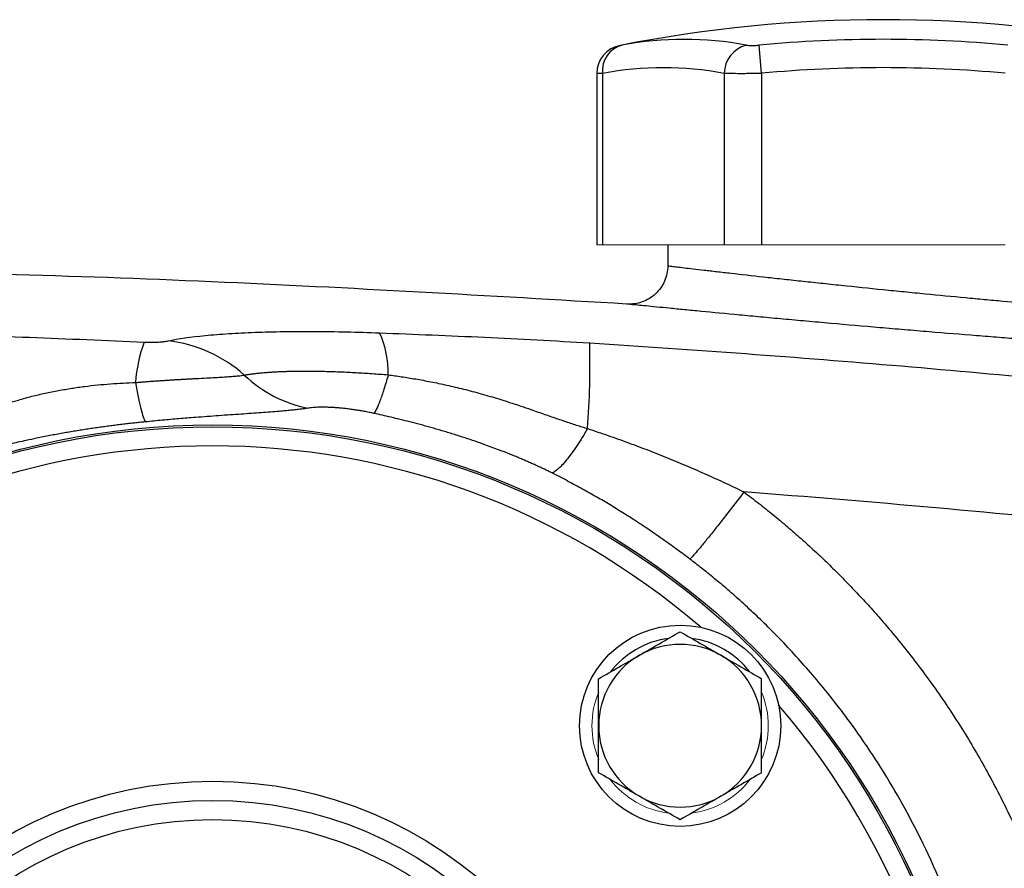
# Model space of a CAD drawing. Units: inches. Extents: x -59 to 45, y -25 to 34.
# Drawn here: x -54 to -50, y 7 to 10 of the extents above; entities that cross this region are included whole.
import ezdxf

# ---------------------------------------------------------------- set-up
doc = ezdxf.new("R2010")
doc.units = ezdxf.units.IN
doc.header["$MEASUREMENT"] = 0

msp = doc.modelspace()

# ---------------------------------------------------------------- linework, layer by layer
at = {"color": 7, "linetype": 'Continuous', "lineweight": 25}
for p, q in [((-51.3803, 10.1141), (-51.3912, 10.23)), ((-52.0338, 10.1141), (-52.0338, 9.4094)), ((-51.5338, 10.1141), (-51.5338, 9.4094)), ((-51.3803, 10.1141), (-51.3803, 9.4094)), ((-52.0576, 10.1128), (-52.0576, 9.4094)), ((-51.7661, 9.4094), (-51.7661, 9.3231))]:
    msp.add_line(p, q, dxfattribs=at)
at = {"color": 144, "linetype": 'Continuous', "lineweight": 18}
for p, q in [((-52.0576, 9.4094), (-52.0338, 9.4094)), ((-52.0338, 9.4094), (-51.5338, 9.4094)), ((-51.5338, 9.4094), (-51.3803, 9.4094)), ((-51.3803, 9.4094), (-50.3802, 9.4094))]:
    msp.add_line(p, q, dxfattribs=at)
at = {"color": 7, "linetype": 'Continuous', "lineweight": 25}
for centre, radius in [((-53.6362, 5.5118), 3.157), ((-53.6362, 5.5118), 3.1496), ((-51.7153, 7.4327), 0.4134), ((-53.6362, 5.5118), 1.6929), ((-53.6362, 5.5118), 1.6142), ((-53.6362, 5.5118), 1.5354)]:
    msp.add_circle(centre, radius, dxfattribs=at)
for centre, radius, start, end in [((-50.8803, 4.7638), 5.5709, 78.8082, 101.1927), ((-51.6989, 8.8709), 1.3829, 79.3553, 100.6447), ((-50.8803, 4.7638), 5.4901, 84.6604, 95.3396), ((-51.9395, 10.1127), 0.1181, 100.5908, 179.8889), ((-51.9265, 10.1257), 0.108, 104.9532, 186.1379), ((-51.413, 10.1132), 0.1208, 104.5818, 179.5401), ((-51.7838, 8.7838), 1.3536, 79.3553, 100.6447), ((-50.8803, 4.7638), 5.3737, 84.6604, 95.3396), ((-53.3145, 8.8821), 0.4004, 359.0037, 24.4006), ((-53.3721, 8.8062), 0.5817, 159.5551, 176.3195), ((-53.88, 8.4606), 0.5572, 47.8493, 83.7372), ((-55.8795, 8.9283), 3.7939, 355.8559, 1.1735), ((-51.7153, 7.4327), 0.3622, 97.505, 142.495), ((-51.7153, 7.4327), 0.3346, 60, 120), ((-51.7153, 7.4327), 0.3622, 37.505, 82.495), ((-51.7153, 7.4327), 0.3346, 120, 180), ((-51.7153, 7.4327), 0.3346, 0, 60), ((-51.7153, 7.4327), 0.3346, 180, 240), ((-51.7153, 7.4327), 0.3346, 300, 0), ((-51.7153, 7.4327), 0.3346, 240, 300)]:
    msp.add_arc(centre, radius, start, end, dxfattribs=at)
at = {"color": 8, "linetype": 'Continuous', "lineweight": 25}
for start, end in [(49.2249, 130.7751), (319.2249, 40.7751)]:
    msp.add_arc((-53.6362, 5.5118), 3.0709, start, end, dxfattribs=at)
at = {"color": 144, "linetype": 'Continuous', "lineweight": 18}
for start, end in [(157.505, 202.495), (337.505, 22.495), (217.505, 262.495), (277.505, 322.495)]:
    msp.add_arc((-51.7153, 7.4327), 0.3622, start, end, dxfattribs=at)
at = {"color": 7, "linetype": 'Continuous', "lineweight": 25}
for points, knots in [([(-51.9616, 10.2287), (-51.9617, 10.2287), (-51.9621, 10.2286), (-51.9573, 10.2295), (-51.9543, 10.23)], [0, 0, 0, 0, 0.3644666, 1, 1, 1, 1]), ([(-51.4434, 10.23), (-51.4408, 10.2295), (-51.4376, 10.2292), (-51.4301, 10.2287), (-51.4259, 10.2285), (-51.4168, 10.2285), (-51.4118, 10.2287), (-51.4017, 10.2292), (-51.3965, 10.2295), (-51.3912, 10.23)], [0, 0, 0, 0, 0.25, 0.25, 0.5, 0.5, 0.75, 0.75, 1, 1, 1, 1]), ([(-51.3803, 10.1141), (-51.3959, 10.1137), (-51.4112, 10.1133), (-51.4336, 10.1129), (-51.441, 10.1128), (-51.4553, 10.1127), (-51.4622, 10.1127), (-51.4822, 10.1127), (-51.4947, 10.1128), (-51.5165, 10.1133), (-51.526, 10.1137), (-51.5338, 10.1141)], [0, 0, 0, 0, 0.25, 0.25, 0.375, 0.375, 0.5, 0.5, 0.75, 0.75, 1, 1, 1, 1]), ([(-51.7661, 9.3231), (-51.7661, 9.3015), (-51.7706, 9.28), (-51.7877, 9.2406), (-51.8004, 9.2227), (-51.8318, 9.1933), (-51.8506, 9.1819), (-51.8911, 9.1675), (-51.9128, 9.1645), (-51.9343, 9.1659)], [0, 0, 0, 0, 0.25, 0.25, 0.5, 0.5, 0.75, 0.75, 1, 1, 1, 1]), ([(-51.7661, 9.3231), (-51.7661, 9.3231), (-51.7603, 9.3224), (-51.7434, 9.3203), (-51.7363, 9.3195), (-51.7194, 9.3175), (-51.7095, 9.3163), (-51.676, 9.3124), (-51.6487, 9.3092), (-51.6085, 9.3045), (-51.6001, 9.3035), (-51.5827, 9.3015), (-51.5737, 9.3005), (-51.5459, 9.2973), (-51.5264, 9.295), (-51.4651, 9.2881), (-51.4205, 9.283), (-51.36, 9.2763), (-51.3477, 9.2749), (-51.3227, 9.2722), (-51.3101, 9.2708), (-51.2718, 9.2666), (-51.2197, 9.2609), (-51.1655, 9.2551), (-51.124, 9.2507), (-51.11, 9.2492), (-51.0818, 9.2462), (-51.0675, 9.2447), (-50.9963, 9.2373), (-50.939, 9.2314), (-50.8526, 9.2226), (-50.8237, 9.2197), (-50.7802, 9.2154), (-50.7657, 9.214), (-50.737, 9.2111), (-50.7227, 9.2097), (-50.6518, 9.2028), (-50.5967, 9.1975), (-50.5163, 9.1899), (-50.4898, 9.1875), (-50.4384, 9.1827), (-50.4136, 9.1804), (-50.3416, 9.1738), (-50.2967, 9.1698), (-50.2346, 9.1643), (-50.215, 9.1626), (-50.1781, 9.1594), (-50.1609, 9.1579), (-50.1287, 9.1551), (-50.1137, 9.1538), (-50.0862, 9.1515), (-50.0736, 9.1504), (-50.04, 9.1475), (-50.0232, 9.1461), (-50.0061, 9.1447), (-50.0017, 9.1443), (-49.9959, 9.1439), (-49.9945, 9.1437), (-49.9945, 9.1437)], [0, 0, 0, 0, 0.0625, 0.0625, 0.09375, 0.09375, 0.125, 0.125, 0.1875, 0.1875, 0.203125, 0.203125, 0.21875, 0.21875, 0.25, 0.25, 0.3125, 0.3125, 0.328125, 0.328125, 0.34375, 0.34375, 0.375, 0.40625, 0.40625, 0.421875, 0.421875, 0.4375, 0.4375, 0.5, 0.5, 0.53125, 0.53125, 0.546875, 0.546875, 0.5625, 0.5625, 0.625, 0.625, 0.65625, 0.65625, 0.6875, 0.6875, 0.75, 0.75, 0.78125, 0.78125, 0.8125, 0.8125, 0.84375, 0.84375, 0.875, 0.875, 0.9375, 0.9375, 0.96875, 0.96875, 1, 1, 1, 1]), ([(-51.9343, 9.1659), (-52.5029, 9.1993), (-53.6404, 9.2659), (-54.9655, 9.304), (-55.7211, 9.2985), (-55.9067, 9.2971)], [0, 0, 0, 0, 0.429837, 0.859894, 1, 1, 1, 1]), ([(-49.8532, 8.9871), (-49.8532, 8.9871), (-49.8549, 8.9872), (-49.8618, 8.9877), (-49.8669, 8.9881), (-49.887, 8.9895), (-49.9068, 8.9909), (-49.9462, 8.9937), (-49.9611, 8.9948), (-49.9934, 8.9972), (-50.011, 8.9984), (-50.0488, 9.0012), (-50.0691, 9.0027), (-50.1124, 9.0059), (-50.1354, 9.0076), (-50.2084, 9.0131), (-50.2611, 9.0171), (-50.3457, 9.0237), (-50.3748, 9.026), (-50.42, 9.0295), (-50.4354, 9.0308), (-50.4664, 9.0332), (-50.482, 9.0345), (-50.5606, 9.0408), (-50.6254, 9.0461), (-50.7086, 9.053), (-50.7253, 9.0544), (-50.759, 9.0572), (-50.7761, 9.0586), (-50.8271, 9.0629), (-50.861, 9.0658), (-50.9625, 9.0745), (-51.0298, 9.0804), (-51.1134, 9.0878), (-51.1302, 9.0893), (-51.1633, 9.0923), (-51.1797, 9.0938), (-51.2285, 9.0982), (-51.2922, 9.104), (-51.3534, 9.1096), (-51.3983, 9.1138), (-51.4132, 9.1152), (-51.4425, 9.118), (-51.457, 9.1193), (-51.5281, 9.126), (-51.5805, 9.131), (-51.6525, 9.138), (-51.6754, 9.1402), (-51.7081, 9.1434), (-51.7187, 9.1445), (-51.7391, 9.1465), (-51.749, 9.1474), (-51.7963, 9.1521), (-51.8284, 9.1553), (-51.8677, 9.1592), (-51.8794, 9.1604), (-51.8993, 9.1624), (-51.9076, 9.1632), (-51.9209, 9.1646), (-51.9259, 9.1651), (-51.9326, 9.1658), (-51.9343, 9.1659), (-51.9343, 9.1659)], [0, 0, 0, 0, 0.03125, 0.03125, 0.0625, 0.0625, 0.125, 0.125, 0.15625, 0.15625, 0.1875, 0.1875, 0.21875, 0.21875, 0.25, 0.25, 0.3125, 0.3125, 0.34375, 0.34375, 0.359375, 0.359375, 0.375, 0.375, 0.4375, 0.4375, 0.453125, 0.453125, 0.46875, 0.46875, 0.5, 0.5, 0.5625, 0.5625, 0.578125, 0.578125, 0.59375, 0.59375, 0.625, 0.65625, 0.65625, 0.671875, 0.671875, 0.6875, 0.6875, 0.75, 0.75, 0.78125, 0.78125, 0.796875, 0.796875, 0.8125, 0.8125, 0.875, 0.875, 0.90625, 0.90625, 0.9375, 0.9375, 0.96875, 0.96875, 1, 1, 1, 1]), ([(-54.8599, 9.0428), (-54.7019, 9.0399), (-54.5448, 9.0351), (-54.2309, 9.0233), (-54.0742, 9.0164), (-53.9172, 9.0094)], [0, 0, 0, 0, 0.5, 0.5, 1, 1, 1, 1]), ([(-53.8192, 9.0145), (-53.7776, 9.0234), (-53.7265, 9.0308), (-53.6509, 9.0382), (-53.6352, 9.0396), (-53.6029, 9.0422), (-53.5863, 9.0434), (-53.5352, 9.0467), (-53.4993, 9.0485), (-53.424, 9.0512), (-53.3843, 9.0522), (-53.3029, 9.0534), (-53.2611, 9.0536), (-53.1751, 9.0532), (-53.1307, 9.0526), (-53.0411, 9.0506), (-52.9958, 9.0492), (-52.9498, 9.0475)], [0, 0, 0, 0, 0.25, 0.25, 0.3125, 0.3125, 0.375, 0.375, 0.5, 0.5, 0.625, 0.625, 0.75, 0.75, 0.875, 0.875, 1, 1, 1, 1]), ([(-52.9498, 9.0475), (-52.8061, 9.042), (-52.6626, 9.0362), (-52.375, 9.0227), (-52.2309, 9.0151), (-52.0864, 9.006)], [0, 0, 0, 0, 0.5, 0.5, 1, 1, 1, 1]), ([(-53.9172, 9.0094), (-53.9119, 9.0091), (-53.9066, 9.009), (-53.8962, 9.0088), (-53.8911, 9.0087), (-53.8761, 9.0089), (-53.8668, 9.0092), (-53.85, 9.0102), (-53.8425, 9.0109), (-53.8295, 9.0126), (-53.824, 9.0135), (-53.8192, 9.0145)], [0, 0, 0, 0, 0.125, 0.125, 0.25, 0.25, 0.5, 0.5, 0.75, 0.75, 1, 1, 1, 1]), ([(-52.0864, 9.006), (-51.659, 8.9791), (-51.2319, 8.9476), (-50.3784, 8.8751), (-49.9521, 8.8342), (-49.1006, 8.743), (-48.6754, 8.6928), (-47.8261, 8.583), (-47.4019, 8.5234), (-46.1316, 8.3308), (-45.2879, 8.184), (-44.0272, 7.9362), (-43.6078, 7.849), (-42.7712, 7.6655), (-42.3539, 7.5693), (-41.9376, 7.4685)], [0, 0, 0, 0, 0.125, 0.125, 0.25, 0.25, 0.375, 0.375, 0.5, 0.5, 0.75, 0.75, 0.875, 0.875, 1, 1, 1, 1]), ([(-53.9527, 8.8435), (-53.9475, 8.8439), (-53.937, 8.8448), (-53.9211, 8.8461), (-53.9049, 8.8474), (-53.8884, 8.8486), (-53.8718, 8.8498), (-53.8552, 8.8509), (-53.8385, 8.8521), (-53.8217, 8.8531), (-53.805, 8.8542), (-53.7884, 8.8552), (-53.7718, 8.8562), (-53.7555, 8.8571), (-53.7394, 8.858), (-53.7237, 8.8588), (-53.7082, 8.8597), (-53.6831, 8.861), (-53.6405, 8.8631), (-53.5983, 8.8655), (-53.5658, 8.8678), (-53.5475, 8.8693), (-53.5318, 8.8707), (-53.518, 8.8722), (-53.51, 8.8732), (-53.5061, 8.8737)], [0, 0, 0, 0, 0.028508, 0.05783, 0.087934, 0.11851, 0.149443, 0.180703, 0.212265, 0.244108, 0.276213, 0.308568, 0.341164, 0.373756, 0.406201, 0.438516, 0.470726, 0.502856, 0.598519, 0.752485, 0.809858, 0.862648, 0.911593, 0.95724, 1, 1, 1, 1]), ([(-53.5061, 8.8737), (-53.5033, 8.8742), (-53.4979, 8.8752), (-53.4894, 8.8766), (-53.4807, 8.8779), (-53.4719, 8.8791), (-53.4629, 8.8802), (-53.4539, 8.8813), (-53.4447, 8.8823), (-53.4355, 8.8832), (-53.4262, 8.8841), (-53.4169, 8.8848), (-53.4076, 8.8856), (-53.3982, 8.8862), (-53.3888, 8.8868), (-53.3795, 8.8873), (-53.3703, 8.8878), (-53.3611, 8.8883), (-53.3521, 8.8886), (-53.3432, 8.889), (-53.3344, 8.8893), (-53.3257, 8.8895), (-53.3172, 8.8897), (-53.3089, 8.8899), (-53.3007, 8.89), (-53.2927, 8.8902), (-53.2849, 8.8903), (-53.2714, 8.8904), (-53.2516, 8.8905), (-53.225, 8.8903), (-53.1973, 8.89), (-53.1687, 8.8894), (-53.1394, 8.8885), (-53.1092, 8.8874), (-53.0782, 8.886), (-53.0464, 8.8844), (-53.014, 8.8824), (-52.9811, 8.8802), (-52.9478, 8.8778), (-52.9254, 8.876), (-52.9141, 8.8751)], [0, 0, 0, 0, 0.023721, 0.046952, 0.069708, 0.092003, 0.113849, 0.135255, 0.15623, 0.176783, 0.19692, 0.216648, 0.235971, 0.254894, 0.273419, 0.291508, 0.309106, 0.326222, 0.342863, 0.359036, 0.374747, 0.390001, 0.404802, 0.419155, 0.433063, 0.446528, 0.459554, 0.472141, 0.513665, 0.555807, 0.598531, 0.641554, 0.684919, 0.728697, 0.772964, 0.817805, 0.863042, 0.908427, 0.954048, 1, 1, 1, 1]), ([(-53.5061, 8.8737), (-53.4688, 8.8392), (-53.4271, 8.8095), (-53.3388, 8.7634), (-53.2921, 8.747), (-53.2454, 8.7378)], [0, 0, 0, 0, 0.5, 0.5, 1, 1, 1, 1]), ([(-52.9141, 8.8751), (-52.9204, 8.8536), (-52.9265, 8.8337), (-52.9381, 8.7978), (-52.9436, 8.7819), (-52.9537, 8.7548), (-52.9583, 8.7437), (-52.9665, 8.7263), (-52.9701, 8.7202), (-52.9732, 8.7166)], [0, 0, 0, 0, 0.25, 0.25, 0.5, 0.5, 0.75, 0.75, 1, 1, 1, 1]), ([(-52.9141, 8.8751), (-52.9052, 8.8739), (-52.8871, 8.8715), (-52.8595, 8.8674), (-52.8309, 8.8629), (-52.8013, 8.8579), (-52.7708, 8.8524), (-52.7393, 8.8464), (-52.707, 8.8398), (-52.6737, 8.8326), (-52.6396, 8.8248), (-52.6046, 8.8163), (-52.5689, 8.8071), (-52.5324, 8.7972), (-52.4845, 8.7834), (-52.4303, 8.7667), (-52.3746, 8.7484), (-52.3323, 8.7339), (-52.2902, 8.7191), (-52.2446, 8.7033), (-52.1923, 8.6853), (-52.1431, 8.6688), (-52.111, 8.6589), (-52.0955, 8.6541)], [0, 0, 0, 0, 0.031541, 0.064318, 0.098321, 0.133542, 0.169968, 0.20759, 0.246394, 0.286367, 0.327495, 0.369763, 0.413156, 0.457656, 0.503248, 0.589118, 0.658143, 0.710729, 0.747231, 0.816293, 0.8814, 0.942609, 1, 1, 1, 1]), ([(-54.8689, 8.6083), (-54.8628, 8.6101), (-54.8505, 8.6138), (-54.832, 8.6198), (-54.8132, 8.6262), (-54.7943, 8.6331), (-54.7751, 8.6404), (-54.7456, 8.652), (-54.7034, 8.6695), (-54.6526, 8.691), (-54.598, 8.7135), (-54.541, 8.7357), (-54.4843, 8.7556), (-54.4297, 8.7728), (-54.3785, 8.7869), (-54.3238, 8.7998), (-54.2694, 8.8108), (-54.2154, 8.82), (-54.1618, 8.8275), (-54.1088, 8.8336), (-54.0562, 8.8382), (-54.0043, 8.8416), (-53.9698, 8.8429), (-53.9527, 8.8435)], [0, 0, 0, 0, 0.020021, 0.040413, 0.061185, 0.082339, 0.103879, 0.125806, 0.182196, 0.248027, 0.300124, 0.369128, 0.441764, 0.490388, 0.55032, 0.609345, 0.667507, 0.724841, 0.781377, 0.837143, 0.892157, 0.946437, 1, 1, 1, 1]), ([(-53.9527, 8.8435), (-53.9489, 8.8222), (-53.9452, 8.8024), (-53.938, 8.7665), (-53.9344, 8.7505), (-53.9275, 8.7229), (-53.9243, 8.7113), (-53.9181, 8.6929), (-53.9152, 8.686), (-53.9125, 8.6816)], [0, 0, 0, 0, 0.25, 0.25, 0.5, 0.5, 0.75, 0.75, 1, 1, 1, 1]), ([(-52.9732, 8.7166), (-52.9765, 8.7173), (-52.9832, 8.7187), (-52.9932, 8.7208), (-53.0032, 8.7227), (-53.0131, 8.7246), (-53.0229, 8.7264), (-53.0327, 8.728), (-53.0424, 8.7296), (-53.052, 8.7311), (-53.0616, 8.7324), (-53.071, 8.7337), (-53.0804, 8.7349), (-53.0898, 8.736), (-53.099, 8.737), (-53.1082, 8.7379), (-53.1173, 8.7387), (-53.1264, 8.7395), (-53.1382, 8.7403), (-53.1524, 8.7411), (-53.1684, 8.7417), (-53.1836, 8.7419), (-53.1979, 8.7417), (-53.2112, 8.7413), (-53.2236, 8.7404), (-53.2352, 8.7393), (-53.242, 8.7383), (-53.2454, 8.7378)], [0, 0, 0, 0, 0.029951, 0.059608, 0.089016, 0.118222, 0.147273, 0.176218, 0.205104, 0.233982, 0.2629, 0.291908, 0.321053, 0.350384, 0.379947, 0.409789, 0.439954, 0.470486, 0.501426, 0.562067, 0.622597, 0.683319, 0.744533, 0.806533, 0.869601, 0.934006, 1, 1, 1, 1]), ([(-53.2454, 8.7378), (-53.2484, 8.7374), (-53.2542, 8.7364), (-53.2635, 8.7351), (-53.273, 8.7338), (-53.283, 8.7326), (-53.2933, 8.7314), (-53.3039, 8.7302), (-53.3148, 8.7291), (-53.3262, 8.728), (-53.3378, 8.7269), (-53.3498, 8.7258), (-53.3808, 8.7231), (-53.4347, 8.719), (-53.518, 8.7133), (-53.6088, 8.7071), (-53.6846, 8.7015), (-53.7403, 8.6971), (-53.7742, 8.6943), (-53.8083, 8.6914), (-53.8428, 8.6883), (-53.8775, 8.685), (-53.9008, 8.6827), (-53.9125, 8.6816)], [0, 0, 0, 0, 0.023152, 0.046218, 0.069211, 0.09214, 0.115017, 0.137854, 0.160662, 0.183451, 0.206234, 0.229021, 0.251824, 0.377867, 0.502865, 0.627988, 0.752245, 0.793811, 0.835149, 0.876346, 0.917494, 0.958682, 1, 1, 1, 1]), ([(-52.242, 8.4718), (-52.2463, 8.4739), (-52.2553, 8.4784), (-52.269, 8.4851), (-52.2833, 8.4919), (-52.2982, 8.4988), (-52.3135, 8.5059), (-52.3295, 8.513), (-52.346, 8.5203), (-52.363, 8.5276), (-52.3806, 8.5351), (-52.3988, 8.5426), (-52.4244, 8.5529), (-52.4641, 8.5683), (-52.5243, 8.5905), (-52.5876, 8.6122), (-52.6467, 8.631), (-52.6939, 8.6453), (-52.7393, 8.6585), (-52.7829, 8.6705), (-52.8246, 8.6814), (-52.8644, 8.6915), (-52.9024, 8.7006), (-52.9384, 8.7089), (-52.9618, 8.7141), (-52.9732, 8.7166)], [0, 0, 0, 0, 0.019303, 0.039252, 0.059856, 0.081123, 0.103063, 0.125681, 0.148985, 0.17298, 0.197671, 0.223064, 0.249164, 0.304834, 0.387829, 0.498146, 0.564575, 0.628312, 0.689366, 0.747748, 0.803467, 0.856538, 0.906972, 0.954787, 1, 1, 1, 1]), ([(-53.9125, 8.6816), (-53.9199, 8.6808), (-53.9347, 8.6793), (-53.9571, 8.6769), (-53.9799, 8.6744), (-54.0029, 8.6717), (-54.0263, 8.6689), (-54.0501, 8.6659), (-54.0741, 8.6627), (-54.0985, 8.6594), (-54.1232, 8.6558), (-54.1483, 8.6521), (-54.1736, 8.6482), (-54.1993, 8.644), (-54.2253, 8.6397), (-54.2516, 8.6351), (-54.2782, 8.6303), (-54.3052, 8.6252), (-54.3324, 8.6199), (-54.3646, 8.6133), (-54.4108, 8.6035), (-54.4685, 8.5902), (-54.5282, 8.5751), (-54.5846, 8.5596), (-54.6371, 8.544), (-54.6812, 8.5297), (-54.713, 8.5186), (-54.7352, 8.5106), (-54.7567, 8.5026), (-54.7773, 8.4945), (-54.7907, 8.489), (-54.7973, 8.4863)], [0, 0, 0, 0, 0.02431, 0.048968, 0.073983, 0.099361, 0.125111, 0.151239, 0.177752, 0.204655, 0.231956, 0.259661, 0.287774, 0.316302, 0.345249, 0.374622, 0.404425, 0.434662, 0.465339, 0.496459, 0.543874, 0.622493, 0.693651, 0.748861, 0.81686, 0.874678, 0.901349, 0.927183, 0.952213, 0.976472, 1, 1, 1, 1]), ([(-52.0955, 8.6541), (-52.1104, 8.629), (-52.1255, 8.6048), (-52.1549, 8.5609), (-52.1692, 8.5413), (-52.1952, 8.5089), (-52.207, 8.4961), (-52.2272, 8.4783), (-52.2355, 8.4732), (-52.242, 8.4718)], [0, 0, 0, 0, 0.25, 0.25, 0.5, 0.5, 0.75, 0.75, 1, 1, 1, 1]), ([(-52.0955, 8.6541), (-52.0814, 8.6494), (-52.0532, 8.6401), (-52.0112, 8.6257), (-51.9694, 8.611), (-51.928, 8.5959), (-51.8868, 8.5806), (-51.8459, 8.565), (-51.8053, 8.5491), (-51.765, 8.533), (-51.725, 8.5165), (-51.6853, 8.4997), (-51.6458, 8.4827), (-51.6067, 8.4654), (-51.5678, 8.4479), (-51.5293, 8.43), (-51.491, 8.412), (-51.4657, 8.3997), (-51.453, 8.3935)], [0, 0, 0, 0, 0.064452, 0.128634, 0.192547, 0.256193, 0.319576, 0.382696, 0.445556, 0.508159, 0.570507, 0.632602, 0.694447, 0.756043, 0.817394, 0.878502, 0.93937, 1, 1, 1, 1]), ([(-51.6752, 8.1177), (-51.6836, 8.124), (-51.7005, 8.1368), (-51.7262, 8.1558), (-51.7524, 8.1748), (-51.7791, 8.1939), (-51.8064, 8.213), (-51.8343, 8.2322), (-51.8627, 8.2513), (-51.8916, 8.2704), (-51.9212, 8.2895), (-51.9583, 8.3129), (-52.0038, 8.3409), (-52.0587, 8.3733), (-52.1168, 8.4061), (-52.1781, 8.4393), (-52.2204, 8.4608), (-52.242, 8.4718)], [0, 0, 0, 0, 0.046722, 0.094141, 0.142263, 0.191093, 0.240638, 0.290902, 0.34189, 0.393607, 0.446059, 0.499249, 0.590212, 0.685748, 0.785879, 0.890623, 1, 1, 1, 1]), ([(-51.453, 8.3935), (-51.4777, 8.3612), (-51.5037, 8.3275), (-51.5412, 8.2794), (-51.5535, 8.2637), (-51.577, 8.234), (-51.5882, 8.22), (-51.609, 8.1942), (-51.6186, 8.1824), (-51.6357, 8.1617), (-51.6433, 8.1527), (-51.6626, 8.1302), (-51.671, 8.1213), (-51.6752, 8.1177)], [0, 0, 0, 0, 0.25, 0.25, 0.375, 0.375, 0.5, 0.5, 0.625, 0.625, 0.75, 0.75, 1, 1, 1, 1]), ([(-51.453, 8.3935), (-51.4429, 8.3859), (-51.4227, 8.3707), (-51.3927, 8.3474), (-51.363, 8.3239), (-51.3335, 8.3001), (-51.3043, 8.276), (-51.2754, 8.2516), (-51.2468, 8.227), (-51.2184, 8.202), (-51.1903, 8.1768), (-51.1625, 8.1512), (-51.1349, 8.1254), (-51.1076, 8.0993), (-51.0806, 8.0729), (-51.0539, 8.0462), (-51.0274, 8.0193), (-51.0013, 7.992), (-50.9753, 7.9645), (-50.9497, 7.9366), (-50.9243, 7.9085), (-50.8992, 7.8801), (-50.8744, 7.8514), (-50.813, 7.7788), (-50.7187, 7.6595), (-50.5988, 7.4883), (-50.4892, 7.3105), (-50.3899, 7.1263), (-50.3013, 6.9365), (-50.2239, 6.7419), (-50.1581, 6.5432), (-50.1157, 6.3851), (-50.0897, 6.2702), (-50.0752, 6.1998), (-50.0621, 6.1292), (-50.0505, 6.0585), (-50.0403, 5.9876), (-50.0315, 5.9165), (-50.0242, 5.8453), (-50.0182, 5.7739), (-50.0154, 5.7262), (-50.014, 5.7023)], [0, 0, 0, 0, 0.012057, 0.0241, 0.036131, 0.048152, 0.060164, 0.072167, 0.084164, 0.096156, 0.108143, 0.120128, 0.132112, 0.144096, 0.15608, 0.168068, 0.18006, 0.192056, 0.20406, 0.216071, 0.228092, 0.240123, 0.252167, 0.264223, 0.330681, 0.396899, 0.463098, 0.529502, 0.596082, 0.662416, 0.728728, 0.795241, 0.818084, 0.840884, 0.863649, 0.886388, 0.909109, 0.931822, 0.954536, 0.977259, 1, 1, 1, 1]), ([(-45.179, 7.565), (-45.6974, 7.663), (-46.2172, 7.7538), (-47.2591, 7.921), (-47.7815, 7.9974), (-48.8276, 8.1356), (-49.3515, 8.1974), (-50.4011, 8.3065), (-50.9269, 8.3537), (-51.453, 8.3935)], [0, 0, 0, 0, 0.25, 0.25, 0.5, 0.5, 0.75, 0.75, 1, 1, 1, 1]), ([(-51.6752, 2.9059), (-51.6657, 2.9132), (-51.6461, 2.9282), (-51.6162, 2.9517), (-51.585, 2.9769), (-51.5527, 3.0036), (-51.5192, 3.0321), (-51.4845, 3.0624), (-51.4489, 3.0945), (-51.4122, 3.1285), (-51.3747, 3.1644), (-51.3364, 3.2024), (-51.2973, 3.2424), (-51.2575, 3.2845), (-51.2172, 3.3288), (-51.1764, 3.3754), (-51.0979, 3.4685), (-50.9948, 3.6032), (-50.8814, 3.7742), (-50.7955, 3.9216), (-50.6854, 4.1326), (-50.5647, 4.4194), (-50.4585, 4.7932), (-50.3991, 5.1574), (-50.3804, 5.5127), (-50.3993, 5.8678), (-50.4588, 6.2315), (-50.5649, 6.6047), (-50.6855, 6.8912), (-50.7955, 7.1021), (-50.8816, 7.2497), (-50.9953, 7.4212), (-51.1071, 7.5671), (-51.2035, 7.6799), (-51.2705, 7.7535), (-51.3359, 7.8211), (-51.3992, 7.8831), (-51.4601, 7.9396), (-51.5183, 7.991), (-51.5735, 8.0375), (-51.6253, 8.0793), (-51.6591, 8.1053), (-51.6752, 8.1177)], [0, 0, 0, 0, 0.005983, 0.012298, 0.018943, 0.025919, 0.033225, 0.040863, 0.048831, 0.057129, 0.065758, 0.074718, 0.084007, 0.093627, 0.103577, 0.113856, 0.124466, 0.164253, 0.198304, 0.226625, 0.24922, 0.316824, 0.381172, 0.442283, 0.500171, 0.557977, 0.619004, 0.683267, 0.750782, 0.773383, 0.80175, 0.83589, 0.875806, 0.893252, 0.909787, 0.925411, 0.940123, 0.953924, 0.966812, 0.978788, 0.989851, 1, 1, 1, 1]), ([(-51.8826, 7.7225), (-51.8684, 7.7307), (-51.8542, 7.7389), (-51.8259, 7.7552), (-51.8119, 7.7633), (-51.7701, 7.7874), (-51.7426, 7.8033), (-51.7153, 7.8191)], [0, 0, 0, 0, 0.25, 0.25, 0.5, 0.5, 1, 1, 1, 1]), ([(-51.7153, 7.8191), (-51.6879, 7.8033), (-51.6604, 7.7874), (-51.6046, 7.7552), (-51.5765, 7.739), (-51.548, 7.7225)], [0, 0, 0, 0, 0.5, 0.5, 1, 1, 1, 1]), ([(-52.05, 7.6259), (-52.0226, 7.6417), (-51.995, 7.6576), (-51.9393, 7.6898), (-51.9111, 7.706), (-51.8826, 7.7225)], [0, 0, 0, 0, 0.5, 0.5, 1, 1, 1, 1]), ([(-51.548, 7.7225), (-51.5338, 7.7143), (-51.5195, 7.7061), (-51.4913, 7.6898), (-51.4773, 7.6817), (-51.4355, 7.6576), (-51.408, 7.6417), (-51.3807, 7.6259)], [0, 0, 0, 0, 0.25, 0.25, 0.5, 0.5, 1, 1, 1, 1]), ([(-52.05, 7.4327), (-52.05, 7.4654), (-52.05, 7.4985), (-52.05, 7.563), (-52.05, 7.5947), (-52.05, 7.6259)], [0, 0, 0, 0, 0.5, 0.5, 1, 1, 1, 1]), ([(-51.3807, 7.4327), (-51.3807, 7.4654), (-51.3807, 7.4985), (-51.3807, 7.563), (-51.3807, 7.5947), (-51.3807, 7.6259)], [0, 0, 0, 0, 0.5, 0.5, 1, 1, 1, 1]), ([(-52.05, 7.2395), (-52.05, 7.2709), (-52.05, 7.3031), (-52.05, 7.3676), (-52.05, 7.4), (-52.05, 7.4327)], [0, 0, 0, 0, 0.5, 0.5, 1, 1, 1, 1]), ([(-51.3807, 7.2395), (-51.3807, 7.2709), (-51.3807, 7.3031), (-51.3807, 7.3676), (-51.3807, 7.4), (-51.3807, 7.4327)], [0, 0, 0, 0, 0.5, 0.5, 1, 1, 1, 1]), ([(-51.8826, 7.1429), (-51.8968, 7.1511), (-51.9111, 7.1593), (-51.9393, 7.1756), (-51.9533, 7.1837), (-51.9951, 7.2078), (-52.0226, 7.2237), (-52.05, 7.2395)], [0, 0, 0, 0, 0.25, 0.25, 0.5, 0.5, 1, 1, 1, 1]), ([(-51.3807, 7.2395), (-51.408, 7.2237), (-51.4356, 7.2078), (-51.4913, 7.1756), (-51.5195, 7.1593), (-51.548, 7.1429)], [0, 0, 0, 0, 0.5, 0.5, 1, 1, 1, 1]), ([(-51.7153, 7.0463), (-51.7427, 7.0621), (-51.7702, 7.078), (-51.826, 7.1102), (-51.8541, 7.1264), (-51.8826, 7.1429)], [0, 0, 0, 0, 0.5, 0.5, 1, 1, 1, 1]), ([(-51.548, 7.1429), (-51.5622, 7.1347), (-51.5764, 7.1264), (-51.6047, 7.1102), (-51.6187, 7.1021), (-51.6605, 7.0779), (-51.688, 7.062), (-51.7153, 7.0463)], [0, 0, 0, 0, 0.25, 0.25, 0.5, 0.5, 1, 1, 1, 1])]:
    msp.add_open_spline(points, degree=3, knots=knots, dxfattribs=at)
at = {"color": 8, "linetype": 'Continuous', "lineweight": 25}
msp.add_open_spline([(-52.0338, 10.1141), (-52.0427, 10.1136), (-52.0566, 10.1127), (-52.0556, 10.1128), (-52.0552, 10.1128)], degree=3, knots=[0, 0, 0, 0, 0.634728, 1, 1, 1, 1], dxfattribs=at)

doc.saveas('drawing.dxf')
